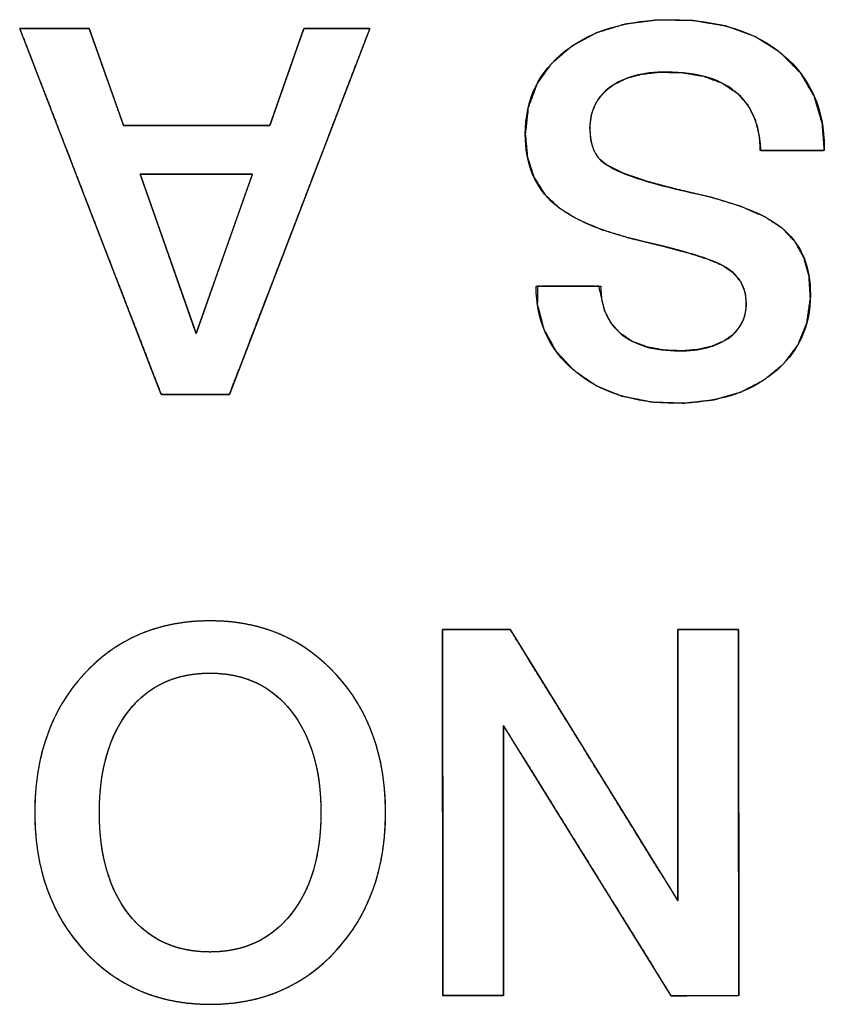
# Model space of a CAD drawing. Units: millimetres. Extents: x 5 to 1169, y 20 to 821.
# Drawn here: x 294 to 297, y 139 to 143 of the extents above; entities that cross this region are included whole.
import ezdxf

# ---------------------------------------------------------------- set-up
doc = ezdxf.new("R2010")
doc.units = ezdxf.units.MM
doc.layers.add('Silk', color=7, linetype='Continuous')

msp = doc.modelspace()

# ---------------------------------------------------------------- linework, layer by layer
at = {"layer": 'Silk', "color": 7, "linetype": 'Continuous'}
for points, degree, knots in [([(293.6276, 143.0897), (293.6328, 143.0897), (293.6472, 143.0897), (293.6692, 143.0897), (293.6968, 143.0897), (293.7284, 143.0897), (293.7622, 143.0897), (293.7965, 143.0897), (293.8294, 143.0897), (293.8593, 143.0897), (293.8843, 143.0897), (293.9027, 143.0897), (293.9127, 143.0897), (293.9147, 143.0879), (293.9197, 143.0738), (293.9288, 143.0481), (293.9413, 143.0132), (293.9561, 142.9715), (293.9724, 142.9255), (293.9894, 142.8777), (294.0061, 142.8305), (294.0218, 142.7863), (294.0355, 142.7477), (294.0464, 142.7171), (294.0536, 142.6969), (294.0562, 142.6896), (294.0672, 142.6896), (294.0976, 142.6896), (294.1439, 142.6896), (294.2022, 142.6896), (294.2689, 142.6896), (294.3402, 142.6896), (294.4125, 142.6896), (294.482, 142.6896), (294.5449, 142.6896), (294.5977, 142.6896), (294.6365, 142.6896), (294.6577, 142.6896), (294.6612, 142.6915), (294.6661, 142.7055), (294.6751, 142.7313), (294.6873, 142.7662), (294.7019, 142.8079), (294.718, 142.8539), (294.7348, 142.9017), (294.7513, 142.9489), (294.7667, 142.9931), (294.7802, 143.0317), (294.791, 143.0623), (294.798, 143.0825), (294.8006, 143.0897), (294.8055, 143.0897), (294.8193, 143.0897), (294.8401, 143.0897), (294.8665, 143.0897), (294.8966, 143.0897), (294.9287, 143.0897), (294.9613, 143.0897), (294.9927, 143.0897), (295.0211, 143.0897), (295.0449, 143.0897), (295.0624, 143.0897), (295.072, 143.0897), (295.0706, 143.0827), (295.0502, 143.0297), (295.0129, 142.9326), (294.9623, 142.8006), (294.9019, 142.6432), (294.8352, 142.4695), (294.7659, 142.2888), (294.6974, 142.1104), (294.6334, 141.9437), (294.5775, 141.7978), (294.5331, 141.6821), (294.5038, 141.6059), (294.4933, 141.5784), (294.4882, 141.5784), (294.474, 141.5784), (294.4524, 141.5784), (294.4252, 141.5784), (294.3942, 141.5784), (294.361, 141.5784), (294.3273, 141.5784), (294.2949, 141.5784), (294.2656, 141.5784), (294.241, 141.5784), (294.223, 141.5784), (294.2131, 141.5784), (294.209, 141.5855), (294.1885, 141.6385), (294.151, 141.7356), (294.1, 141.8675), (294.0391, 142.025), (293.972, 142.1987), (293.9022, 142.3794), (293.8332, 142.5578), (293.7687, 142.7245), (293.7124, 142.8704), (293.6676, 142.9861), (293.6382, 143.0623), (293.6276, 143.0897)], 1, [0, 0, 0.000942, 0.003555, 0.007522, 0.012523, 0.01824, 0.024356, 0.030551, 0.036507, 0.041907, 0.04643, 0.04976, 0.051577, 0.052073, 0.054766, 0.059701, 0.066405, 0.074406, 0.083233, 0.092414, 0.101477, 0.10995, 0.117362, 0.12324, 0.127113, 0.128509, 0.130496, 0.136009, 0.144377, 0.154927, 0.166989, 0.17989, 0.19296, 0.205525, 0.216915, 0.226458, 0.233483, 0.237317, 0.238031, 0.24072, 0.245646, 0.252339, 0.260327, 0.26914, 0.278306, 0.287354, 0.295813, 0.303213, 0.309081, 0.312948, 0.314341, 0.315238, 0.317725, 0.321501, 0.326261, 0.331703, 0.337524, 0.343421, 0.34909, 0.354229, 0.358535, 0.361704, 0.363434, 0.364737, 0.375006, 0.39382, 0.419379, 0.449885, 0.483539, 0.518543, 0.553097, 0.585402, 0.613659, 0.636071, 0.650837, 0.656158, 0.657084, 0.659652, 0.663549, 0.668463, 0.67408, 0.680089, 0.686176, 0.692029, 0.697334, 0.701778, 0.70505, 0.706836, 0.708307, 0.718586, 0.737417, 0.763, 0.793534, 0.82722, 0.862256, 0.896842, 0.929178, 0.957461, 0.979894, 0.994673, 1, 1]), ([(295.7146, 142.6537), (295.7146, 142.7962), (295.7696, 142.9105), (295.8797, 142.9966), (295.9898, 143.0826), (296.1351, 143.1257), (296.3158, 143.1257), (296.5105, 143.1257), (296.6647, 143.0774), (296.7783, 142.9807), (296.8919, 142.884), (296.9486, 142.756), (296.9486, 142.5965)], 3, [0, 0, 0, 0, 0.25, 0.25, 0.25, 0.5, 0.5, 0.5, 0.75, 0.75, 0.75, 1, 1, 1, 1]), ([(295.7146, 142.6537), (295.7266, 142.763), (295.7627, 142.8599), (295.8229, 142.9445), (295.9068, 143.0165), (296.0082, 143.0712), (296.1251, 143.1071), (296.2574, 143.1242), (296.4061, 143.122), (296.5445, 143.0989), (296.6651, 143.0547), (296.7679, 142.9893), (296.8502, 142.9057), (296.9077, 142.8083), (296.9403, 142.6972), (296.9486, 142.5965), (296.9486, 142.594), (296.9486, 142.5898), (296.9486, 142.5865), (296.9363, 142.5859), (296.8555, 142.5859), (296.7515, 142.5859), (296.6868, 142.5859), (296.68, 142.6461), (296.6631, 142.7146), (296.6328, 142.7733), (296.5889, 142.8224), (296.5271, 142.8639), (296.451, 142.8922), (296.3608, 142.9072), (296.2681, 142.9092), (296.197, 142.9014), (296.1348, 142.8847), (296.0817, 142.859), (296.0382, 142.8248), (296.0069, 142.7833), (295.9879, 142.7348), (295.9813, 142.6791), (295.9853, 142.6281), (295.9979, 142.5859), (296.0192, 142.5523), (296.0534, 142.5245), (296.1204, 142.4914), (296.2155, 142.4586), (296.3387, 142.4258), (296.4818, 142.3925), (296.6052, 142.3545), (296.7035, 142.3114), (296.7769, 142.2633), (296.8287, 142.208), (296.865, 142.142), (296.8859, 142.0651), (296.8912, 141.9752), (296.8767, 141.8739), (296.8398, 141.7839), (296.7806, 141.7051), (296.6998, 141.6383), (296.6039, 141.5885), (296.4944, 141.5568), (296.3711, 141.543), (296.2361, 141.5478), (296.1133, 141.5721), (296.0058, 141.616), (295.9136, 141.6795), (295.8408, 141.7583), (295.791, 141.8487), (295.7642, 141.9507), (295.7652, 142.025), (295.8379, 142.025), (295.9433, 142.025), (296.0183, 142.025), (296.0282, 141.9835), (296.0421, 141.9243), (296.0684, 141.8735), (296.107, 141.831), (296.1571, 141.7976), (296.2173, 141.7744), (296.2878, 141.7614), (296.3646, 141.7585), (296.4278, 141.764), (296.4833, 141.777), (296.5314, 141.7976), (296.5713, 141.8255), (296.6007, 141.8597), (296.6192, 141.8998), (296.6267, 141.9459), (296.6223, 141.9975), (296.604, 142.0431), (296.5719, 142.0815), (296.5269, 142.1123), (296.4699, 142.1366), (296.387, 142.1631), (296.2782, 142.192), (296.1473, 142.2235), (296.0289, 142.2598), (295.9312, 142.3016), (295.8541, 142.3487), (295.7937, 142.4061), (295.7497, 142.4766), (295.7234, 142.5592), (295.7146, 142.6537)], 1, [0, 0, 0.013173, 0.025569, 0.03801, 0.051256, 0.065069, 0.079723, 0.095714, 0.113536, 0.130346, 0.145742, 0.160351, 0.174411, 0.187961, 0.201838, 0.213956, 0.214254, 0.214752, 0.21515, 0.216619, 0.22631, 0.238773, 0.246522, 0.253775, 0.262238, 0.27015, 0.278044, 0.286972, 0.296697, 0.307662, 0.318776, 0.327347, 0.335058, 0.342133, 0.348765, 0.354991, 0.361238, 0.367954, 0.374086, 0.379368, 0.384134, 0.389415, 0.39837, 0.410432, 0.425709, 0.44332, 0.458789, 0.471658, 0.482176, 0.491257, 0.500287, 0.50983, 0.520628, 0.532887, 0.544546, 0.55636, 0.568924, 0.581867, 0.595539, 0.610408, 0.626599, 0.641598, 0.655512, 0.668929, 0.681789, 0.694157, 0.70679, 0.715705, 0.72442, 0.737049, 0.746044, 0.751162, 0.758448, 0.765307, 0.77219, 0.7794, 0.787136, 0.795719, 0.804937, 0.812533, 0.819374, 0.825635, 0.83148, 0.836878, 0.842173, 0.847774, 0.853979, 0.85986, 0.865864, 0.872394, 0.879818, 0.890253, 0.903749, 0.919884, 0.934728, 0.947463, 0.958288, 0.96827, 0.978229, 0.988615, 1, 1]), ([(296.6841, 142.5859), (296.6841, 142.6861), (296.6537, 142.7637), (296.593, 142.8188), (296.5267, 142.8794), (296.4279, 142.9098), (296.2967, 142.9098), (296.1993, 142.9098), (296.1224, 142.8893), (296.066, 142.8484), (296.0095, 142.8075), (295.9813, 142.7503), (295.9813, 142.6769), (295.9813, 142.6092), (296.0011, 142.5612), (296.0406, 142.533), (296.097, 142.4921), (296.2177, 142.4515), (296.4025, 142.4113), (296.5874, 142.3711), (296.7151, 142.3192), (296.7857, 142.2557), (296.8562, 142.1922), (296.8915, 142.104), (296.8915, 141.9911), (296.8915, 141.8571), (296.8403, 141.7488), (296.738, 141.6662), (296.6357, 141.5837), (296.502, 141.5424), (296.3369, 141.5424), (296.1619, 141.5424), (296.0219, 141.5872), (295.9168, 141.6768), (295.8116, 141.7664), (295.7591, 141.8825), (295.7591, 142.025)], 3, [0, 0, 0, 0, 0.083333, 0.083333, 0.083333, 0.166667, 0.166667, 0.166667, 0.25, 0.25, 0.25, 0.333333, 0.333333, 0.333333, 0.416667, 0.416667, 0.416667, 0.5, 0.5, 0.5, 0.583333, 0.583333, 0.583333, 0.666667, 0.666667, 0.666667, 0.75, 0.75, 0.75, 0.833333, 0.833333, 0.833333, 0.916667, 0.916667, 0.916667, 1, 1, 1, 1]), ([(296.0258, 142.025), (296.0258, 141.9403), (296.054, 141.8747), (296.1104, 141.8281), (296.1669, 141.7816), (296.2466, 141.7583), (296.3496, 141.7583), (296.4343, 141.7583), (296.5017, 141.7756), (296.5518, 141.8102), (296.6019, 141.8447), (296.6269, 141.8931), (296.6269, 141.9551), (296.6269, 142.0229), (296.5952, 142.0744), (296.5317, 142.1097), (296.4809, 142.1379), (296.3708, 142.1714), (296.2015, 142.2102), (296.0321, 142.249), (295.9101, 142.3002), (295.8353, 142.3637), (295.7548, 142.4328), (295.7146, 142.5295), (295.7146, 142.6537)], 3, [0, 0, 0, 0, 0.125, 0.125, 0.125, 0.25, 0.25, 0.25, 0.375, 0.375, 0.375, 0.5, 0.5, 0.5, 0.625, 0.625, 0.625, 0.75, 0.75, 0.75, 0.875, 0.875, 0.875, 1, 1, 1, 1]), ([(294.125, 142.4886), (294.1256, 142.4869), (294.1274, 142.4818), (294.1302, 142.4736), (294.1341, 142.4625), (294.139, 142.4486), (294.1447, 142.4323), (294.1512, 142.4137), (294.1585, 142.3931), (294.1664, 142.3706), (294.1748, 142.3464), (294.1838, 142.3209), (294.1932, 142.2941), (294.2029, 142.2664), (294.2129, 142.2378), (294.2231, 142.2087), (294.2334, 142.1792), (294.2438, 142.1496), (294.2542, 142.1201), (294.2644, 142.0908), (294.2745, 142.0621), (294.2844, 142.034), (294.2939, 142.0069), (294.303, 141.9809), (294.3116, 141.9563), (294.3197, 141.9332), (294.3272, 141.9119), (294.3339, 141.8926), (294.3399, 141.8755), (294.3451, 141.8608), (294.3493, 141.8488), (294.3525, 141.8396), (294.3547, 141.8334), (294.3557, 141.8305), (294.356, 141.8311), (294.3574, 141.8351), (294.36, 141.8423), (294.3636, 141.8525), (294.3681, 141.8654), (294.3736, 141.8809), (294.3799, 141.8988), (294.387, 141.9187), (294.3947, 141.9406), (294.403, 141.9642), (294.4119, 141.9893), (294.4212, 142.0157), (294.4308, 142.0431), (294.4408, 142.0714), (294.451, 142.1004), (294.4614, 142.1297), (294.4718, 142.1593), (294.4822, 142.1889), (294.4926, 142.2182), (294.5028, 142.2471), (294.5128, 142.2754), (294.5225, 142.3029), (294.5318, 142.3293), (294.5406, 142.3543), (294.549, 142.3779), (294.5567, 142.3998), (294.5637, 142.4198), (294.57, 142.4377), (294.5755, 142.4532), (294.5801, 142.4661), (294.5836, 142.4763), (294.5862, 142.4835), (294.5876, 142.4875), (294.5877, 142.4882), (294.5857, 142.4882), (294.5814, 142.4882), (294.5749, 142.4883), (294.5664, 142.4883), (294.5561, 142.4883), (294.5441, 142.4883), (294.5305, 142.4883), (294.5155, 142.4883), (294.4993, 142.4883), (294.482, 142.4883), (294.4637, 142.4883), (294.4446, 142.4884), (294.4249, 142.4884), (294.4047, 142.4884), (294.3841, 142.4884), (294.3634, 142.4884), (294.3425, 142.4885), (294.3218, 142.4885), (294.3013, 142.4885), (294.2813, 142.4885), (294.2617, 142.4885), (294.2429, 142.4885), (294.225, 142.4886), (294.208, 142.4886), (294.1922, 142.4886), (294.1776, 142.4886), (294.1646, 142.4886), (294.1531, 142.4886), (294.1434, 142.4886), (294.1355, 142.4886), (294.1298, 142.4886), (294.1262, 142.4886), (294.125, 142.4886)], 1, [0, 0, 0.000994, 0.003894, 0.008578, 0.014925, 0.022814, 0.032121, 0.042727, 0.054509, 0.067346, 0.081115, 0.095695, 0.110965, 0.126803, 0.143087, 0.159695, 0.176506, 0.193398, 0.21025, 0.226939, 0.243345, 0.259344, 0.274817, 0.289641, 0.303694, 0.316855, 0.329002, 0.340013, 0.349767, 0.358142, 0.365017, 0.370269, 0.373777, 0.37542, 0.375784, 0.378062, 0.382166, 0.387972, 0.395361, 0.40421, 0.414398, 0.425802, 0.438301, 0.451774, 0.466099, 0.481154, 0.496817, 0.512967, 0.529482, 0.54624, 0.56312, 0.58, 0.596758, 0.613273, 0.629423, 0.645086, 0.660141, 0.674465, 0.687938, 0.700438, 0.711842, 0.722029, 0.730878, 0.738267, 0.744074, 0.748177, 0.750456, 0.750881, 0.751971, 0.754299, 0.757784, 0.762346, 0.767904, 0.774376, 0.781683, 0.789743, 0.798477, 0.807802, 0.817639, 0.827906, 0.838523, 0.849409, 0.860484, 0.871666, 0.882875, 0.894031, 0.905052, 0.915857, 0.926366, 0.936499, 0.946174, 0.955311, 0.963829, 0.971647, 0.978685, 0.984862, 0.990096, 0.994308, 0.997416, 0.999341, 1, 1]), ([(293.6898, 139.8523), (293.6898, 140.0852), (293.7572, 140.2753), (293.892, 140.4228), (294.0268, 140.5703), (294.2007, 140.644), (294.4138, 140.644), (294.6254, 140.644), (294.799, 140.5699), (294.9345, 140.4217), (295.0699, 140.2736), (295.1377, 140.0838), (295.1377, 139.8523), (295.1377, 139.6209), (295.0699, 139.4311), (294.9345, 139.2829), (294.799, 139.1348), (294.6254, 139.0607), (294.4138, 139.0607), (294.2021, 139.0607), (294.0285, 139.1348), (293.893, 139.2829), (293.7576, 139.4311), (293.6898, 139.6209), (293.6898, 139.8523)], 3, [0, 0, 0, 0, 0.125, 0.125, 0.125, 0.25, 0.25, 0.25, 0.375, 0.375, 0.375, 0.5, 0.5, 0.5, 0.625, 0.625, 0.625, 0.75, 0.75, 0.75, 0.875, 0.875, 0.875, 1, 1, 1, 1]), ([(293.6898, 139.8523), (293.6911, 139.9074), (293.6949, 139.9608), (293.7014, 140.0126), (293.7105, 140.0628), (293.7221, 140.1113), (293.7364, 140.1582), (293.7532, 140.2034), (293.7726, 140.247), (293.7946, 140.2889), (293.8192, 140.3292), (293.8464, 140.3679), (293.8761, 140.4049), (293.9083, 140.4402), (293.9422, 140.4728), (293.9775, 140.5025), (294.0144, 140.5294), (294.0528, 140.5535), (294.0926, 140.5747), (294.134, 140.5931), (294.1769, 140.6087), (294.2212, 140.6214), (294.2671, 140.6313), (294.3145, 140.6384), (294.3634, 140.6426), (294.4138, 140.644), (294.4638, 140.6426), (294.5124, 140.6384), (294.5596, 140.6312), (294.6052, 140.6213), (294.6494, 140.6085), (294.6922, 140.5928), (294.7335, 140.5743), (294.7733, 140.553), (294.8117, 140.5288), (294.8486, 140.5018), (294.884, 140.4719), (294.918, 140.4392), (294.9504, 140.4038), (294.9803, 140.3666), (295.0076, 140.3279), (295.0323, 140.2875), (295.0544, 140.2456), (295.0739, 140.202), (295.0908, 140.1569), (295.1051, 140.1101), (295.1168, 140.0618), (295.126, 140.0118), (295.1325, 139.9603), (295.1364, 139.9071), (295.1377, 139.8523), (295.1364, 139.7976), (295.1325, 139.7445), (295.126, 139.6929), (295.1168, 139.643), (295.1051, 139.5946), (295.0908, 139.5479), (295.0739, 139.5027), (295.0544, 139.4592), (295.0323, 139.4172), (295.0076, 139.3769), (294.9803, 139.3381), (294.9504, 139.3009), (294.918, 139.2655), (294.884, 139.2328), (294.8486, 139.203), (294.8117, 139.1759), (294.7733, 139.1518), (294.7335, 139.1304), (294.6922, 139.1119), (294.6494, 139.0963), (294.6052, 139.0835), (294.5596, 139.0735), (294.5124, 139.0664), (294.4638, 139.0622), (294.4138, 139.0607), (294.3637, 139.0622), (294.3151, 139.0664), (294.2679, 139.0735), (294.2222, 139.0835), (294.178, 139.0963), (294.1353, 139.1119), (294.094, 139.1304), (294.0541, 139.1518), (294.0157, 139.1759), (293.9788, 139.203), (293.9434, 139.2328), (293.9094, 139.2655), (293.877, 139.3009), (293.8471, 139.3381), (293.8198, 139.3769), (293.7951, 139.4172), (293.773, 139.4592), (293.7535, 139.5027), (293.7366, 139.5479), (293.7223, 139.5946), (293.7106, 139.643), (293.7015, 139.6929), (293.695, 139.7445), (293.6911, 139.7976), (293.6898, 139.8523)], 1, [0, 0, 0.011445, 0.022574, 0.033416, 0.044003, 0.054366, 0.064542, 0.074566, 0.084478, 0.094319, 0.104128, 0.113947, 0.123818, 0.133739, 0.143497, 0.153094, 0.162574, 0.171981, 0.181364, 0.19077, 0.200245, 0.209836, 0.219586, 0.229539, 0.239733, 0.250205, 0.260608, 0.270742, 0.280645, 0.290357, 0.29992, 0.309378, 0.318777, 0.328165, 0.337587, 0.347091, 0.356722, 0.366523, 0.376487, 0.386393, 0.396241, 0.406069, 0.41592, 0.425834, 0.43585, 0.446007, 0.456343, 0.466892, 0.477688, 0.488761, 0.50014, 0.511515, 0.522584, 0.533376, 0.543923, 0.554258, 0.564415, 0.574431, 0.584346, 0.594198, 0.604029, 0.613879, 0.623788, 0.633753, 0.643551, 0.653179, 0.662681, 0.672102, 0.681489, 0.690888, 0.700346, 0.709909, 0.71962, 0.729523, 0.739657, 0.75006, 0.760467, 0.770605, 0.780511, 0.790225, 0.79979, 0.809249, 0.818649, 0.828037, 0.837459, 0.846961, 0.856589, 0.866387, 0.876352, 0.886261, 0.896111, 0.905942, 0.915794, 0.925709, 0.935725, 0.945882, 0.956217, 0.966763, 0.977556, 0.988625, 1, 1]), ([(295.6245, 140.2115), (295.6245, 140.1803), (295.6245, 140.0956), (295.6245, 139.9707), (295.6245, 139.8191), (295.6245, 139.6541), (295.6245, 139.4892), (295.6245, 139.3375), (295.6245, 139.2127), (295.6245, 139.128), (295.6245, 139.0967), (295.6175, 139.0967), (295.5985, 139.0967), (295.5705, 139.0967), (295.5366, 139.0967), (295.4996, 139.0967), (295.4627, 139.0967), (295.4287, 139.0967), (295.4007, 139.0967), (295.3818, 139.0967), (295.3748, 139.0967), (295.3747, 139.1391), (295.3745, 139.2539), (295.3743, 139.4232), (295.374, 139.6287), (295.3737, 139.8524), (295.3734, 140.0761), (295.3731, 140.2816), (295.3729, 140.4509), (295.3727, 140.5657), (295.3727, 140.608), (295.3805, 140.608), (295.4017, 140.608), (295.433, 140.608), (295.471, 140.608), (295.5124, 140.608), (295.5537, 140.608), (295.5917, 140.608), (295.623, 140.608), (295.6442, 140.608), (295.6521, 140.608), (295.6714, 140.5767), (295.724, 140.4916), (295.8016, 140.3662), (295.8957, 140.2139), (295.9981, 140.0482), (296.1005, 139.8825), (296.1947, 139.7302), (296.2722, 139.6048), (296.3248, 139.5197), (296.3442, 139.4883), (296.3442, 139.5197), (296.3442, 139.6048), (296.3442, 139.7302), (296.3442, 139.8825), (296.3442, 140.0482), (296.3442, 140.2139), (296.3442, 140.3662), (296.3442, 140.4916), (296.3442, 140.5767), (296.3442, 140.608), (296.3512, 140.608), (296.3701, 140.608), (296.3981, 140.608), (296.4321, 140.608), (296.4691, 140.608), (296.506, 140.608), (296.54, 140.608), (296.568, 140.608), (296.587, 140.608), (296.594, 140.608), (296.594, 140.5657), (296.5942, 140.4509), (296.5944, 140.2816), (296.5947, 140.0761), (296.595, 139.8524), (296.5953, 139.6287), (296.5956, 139.4232), (296.5958, 139.2539), (296.596, 139.1391), (296.5961, 139.0967), (296.5882, 139.0967), (296.567, 139.0967), (296.5357, 139.0967), (296.4976, 139.0966), (296.4562, 139.0965), (296.4148, 139.0965), (296.3768, 139.0964), (296.3455, 139.0964), (296.3242, 139.0964), (296.3164, 139.0963), (296.297, 139.1276), (296.2444, 139.2123), (296.1669, 139.3372), (296.0728, 139.4889), (295.9704, 139.6539), (295.868, 139.819), (295.7739, 139.9707), (295.6964, 140.0956), (295.6438, 140.1803), (295.6245, 140.2115)], 1, [0, 0, 0.00349, 0.012962, 0.026921, 0.043872, 0.062318, 0.080764, 0.097715, 0.111674, 0.121146, 0.124636, 0.125418, 0.127539, 0.130666, 0.134463, 0.138595, 0.142726, 0.146523, 0.14965, 0.151771, 0.152553, 0.157284, 0.170125, 0.189049, 0.212029, 0.237036, 0.262043, 0.285022, 0.303946, 0.316787, 0.321518, 0.322393, 0.324767, 0.328266, 0.332514, 0.337137, 0.34176, 0.346008, 0.349507, 0.351881, 0.352756, 0.356876, 0.368061, 0.384544, 0.404559, 0.42634, 0.44812, 0.468135, 0.484618, 0.495803, 0.499923, 0.503429, 0.512943, 0.526963, 0.543988, 0.562515, 0.581043, 0.598068, 0.612088, 0.621602, 0.625107, 0.625889, 0.628012, 0.63114, 0.634938, 0.639071, 0.643205, 0.647003, 0.650131, 0.652253, 0.653035, 0.657766, 0.670608, 0.689532, 0.712511, 0.737518, 0.762525, 0.785504, 0.804429, 0.81727, 0.822001, 0.822877, 0.825253, 0.828755, 0.833008, 0.837636, 0.842264, 0.846517, 0.85002, 0.852396, 0.853272, 0.85738, 0.868532, 0.884965, 0.90492, 0.926636, 0.948352, 0.968307, 0.98474, 0.995892, 1, 1]), ([(293.9565, 139.8523), (293.9565, 139.6759), (293.9971, 139.5359), (294.0783, 139.4322), (294.1594, 139.3285), (294.2712, 139.2766), (294.4138, 139.2766), (294.5535, 139.2766), (294.6646, 139.3285), (294.7471, 139.4322), (294.8297, 139.5359), (294.871, 139.6759), (294.871, 139.8523), (294.871, 140.0273), (294.83, 140.167), (294.7482, 140.2714), (294.6663, 140.3759), (294.5549, 140.4281), (294.4138, 140.4281), (294.2712, 140.4281), (294.1594, 140.3762), (294.0783, 140.2725), (293.9971, 140.1688), (293.9565, 140.0287), (293.9565, 139.8523)], 3, [0, 0, 0, 0, 0.125, 0.125, 0.125, 0.25, 0.25, 0.25, 0.375, 0.375, 0.375, 0.5, 0.5, 0.5, 0.625, 0.625, 0.625, 0.75, 0.75, 0.75, 0.875, 0.875, 0.875, 1, 1, 1, 1]), ([(293.9565, 139.8523), (293.9572, 139.8107), (293.9596, 139.7705), (293.9635, 139.7316), (293.9689, 139.6942), (293.976, 139.6581), (293.9845, 139.6235), (293.9947, 139.5902), (294.0064, 139.5584), (294.0196, 139.5279), (294.0344, 139.4988), (294.0508, 139.4711), (294.0687, 139.4449), (294.0881, 139.42), (294.1088, 139.3971), (294.1306, 139.3762), (294.1536, 139.3573), (294.1778, 139.3404), (294.2032, 139.3255), (294.2297, 139.3125), (294.2574, 139.3015), (294.2863, 139.2926), (294.3164, 139.2856), (294.3477, 139.2806), (294.3801, 139.2776), (294.4138, 139.2766), (294.4467, 139.2776), (294.4786, 139.2806), (294.5094, 139.2856), (294.5391, 139.2926), (294.5677, 139.3015), (294.5952, 139.3125), (294.6216, 139.3255), (294.6468, 139.3404), (294.671, 139.3573), (294.6941, 139.3762), (294.7161, 139.3971), (294.737, 139.42), (294.7568, 139.4449), (294.775, 139.4711), (294.7917, 139.4988), (294.8067, 139.5279), (294.8202, 139.5584), (294.8321, 139.5902), (294.8424, 139.6235), (294.8511, 139.6581), (294.8583, 139.6942), (294.8638, 139.7316), (294.8678, 139.7705), (294.8702, 139.8107), (294.871, 139.8523), (294.8702, 139.8937), (294.8678, 139.9336), (294.8639, 139.9722), (294.8584, 140.0095), (294.8513, 140.0454), (294.8426, 140.0799), (294.8324, 140.1131), (294.8206, 140.145), (294.8073, 140.1754), (294.7923, 140.2046), (294.7759, 140.2323), (294.7578, 140.2587), (294.7382, 140.2837), (294.7174, 140.3068), (294.6955, 140.3279), (294.6724, 140.3469), (294.6482, 140.364), (294.6229, 140.379), (294.5964, 140.392), (294.5688, 140.4031), (294.5401, 140.4121), (294.5102, 140.4191), (294.4792, 140.4241), (294.4471, 140.4271), (294.4138, 140.4281), (294.3801, 140.4271), (294.3477, 140.4242), (294.3164, 140.4192), (294.2863, 140.4122), (294.2574, 140.4032), (294.2297, 140.3923), (294.2032, 140.3793), (294.1778, 140.3644), (294.1536, 140.3475), (294.1306, 140.3285), (294.1088, 140.3076), (294.0881, 140.2847), (294.0687, 140.2599), (294.0508, 140.2336), (294.0344, 140.206), (294.0196, 140.1769), (294.0064, 140.1464), (293.9947, 140.1145), (293.9845, 140.0813), (293.976, 140.0466), (293.9689, 140.0105), (293.9635, 139.9731), (293.9596, 139.9342), (293.9572, 139.894), (293.9565, 139.8523)], 1, [0, 0, 0.012561, 0.02472, 0.036495, 0.047909, 0.058987, 0.069755, 0.080242, 0.090479, 0.1005, 0.110342, 0.120041, 0.129637, 0.139143, 0.148443, 0.157559, 0.166543, 0.175447, 0.184325, 0.193233, 0.202225, 0.211354, 0.220669, 0.23022, 0.24005, 0.250199, 0.260151, 0.26981, 0.279216, 0.288413, 0.29745, 0.306375, 0.315242, 0.324102, 0.333009, 0.342014, 0.351168, 0.360519, 0.370086, 0.379735, 0.389478, 0.399354, 0.409404, 0.419662, 0.430164, 0.440943, 0.452028, 0.463446, 0.475223, 0.487382, 0.499944, 0.51241, 0.524487, 0.536194, 0.547553, 0.558591, 0.569332, 0.579807, 0.590047, 0.600085, 0.609956, 0.619698, 0.62935, 0.638927, 0.648295, 0.657466, 0.666488, 0.675416, 0.684301, 0.6932, 0.702165, 0.711251, 0.720508, 0.729984, 0.739725, 0.749773, 0.759922, 0.769751, 0.779302, 0.788618, 0.797746, 0.806738, 0.815646, 0.824525, 0.833429, 0.842412, 0.851529, 0.860828, 0.870334, 0.879932, 0.889632, 0.899476, 0.9095, 0.919741, 0.930231, 0.941003, 0.952084, 0.963501, 0.975278, 0.987438, 1, 1])]:
    msp.add_open_spline(points, degree=degree, knots=knots, dxfattribs=at)
for points in [[(293.6276, 143.0897), (293.6276, 143.0897), (293.9141, 143.0897), (293.9141, 143.0897)], [(294.2118, 141.5784), (294.2118, 141.5784), (293.6276, 143.0897), (293.6276, 143.0897)], [(293.9141, 143.0897), (293.9141, 143.0897), (294.0562, 142.6896), (294.0562, 142.6896)], [(295.0733, 143.0897), (295.0733, 143.0897), (294.4933, 141.5784), (294.4933, 141.5784)], [(294.6606, 142.6896), (294.6606, 142.6896), (294.8006, 143.0897), (294.8006, 143.0897)], [(294.8006, 143.0897), (294.8006, 143.0897), (295.0733, 143.0897), (295.0733, 143.0897)], [(294.0562, 142.6896), (294.0562, 142.6896), (294.6606, 142.6896), (294.6606, 142.6896)], [(296.9486, 142.5859), (296.9486, 142.5859), (296.6841, 142.5859), (296.6841, 142.5859)], [(296.9486, 142.5965), (296.9486, 142.5965), (296.9486, 142.5859), (296.9486, 142.5859)], [(294.125, 142.4886), (294.125, 142.4886), (294.3558, 141.8303), (294.3558, 141.8303)], [(294.5879, 142.4882), (294.5879, 142.4882), (294.125, 142.4886), (294.125, 142.4886)], [(294.3558, 141.8303), (294.3558, 141.8303), (294.5879, 142.4882), (294.5879, 142.4882)], [(295.7591, 142.025), (295.7591, 142.025), (296.0258, 142.025), (296.0258, 142.025)], [(294.4933, 141.5784), (294.4933, 141.5784), (294.2118, 141.5784), (294.2118, 141.5784)], [(295.3748, 139.0967), (295.3748, 139.0967), (295.3727, 140.608), (295.3727, 140.608)], [(295.3727, 140.608), (295.3727, 140.608), (295.6521, 140.608), (295.6521, 140.608)], [(295.6521, 140.608), (295.6521, 140.608), (296.3442, 139.4883), (296.3442, 139.4883)], [(296.3442, 139.4883), (296.3442, 139.4883), (296.3442, 140.608), (296.3442, 140.608)], [(296.3442, 140.608), (296.3442, 140.608), (296.594, 140.608), (296.594, 140.608)], [(296.594, 140.608), (296.594, 140.608), (296.5961, 139.0967), (296.5961, 139.0967)], [(295.6245, 140.2115), (295.6245, 140.2115), (295.6245, 139.0967), (295.6245, 139.0967)], [(296.3164, 139.0963), (296.3164, 139.0963), (295.6245, 140.2115), (295.6245, 140.2115)], [(295.6245, 139.0967), (295.6245, 139.0967), (295.3748, 139.0967), (295.3748, 139.0967)], [(296.5961, 139.0967), (296.5961, 139.0967), (296.3164, 139.0963), (296.3164, 139.0963)]]:
    msp.add_open_spline(points, degree=3, dxfattribs=at)

doc.saveas('drawing.dxf')
